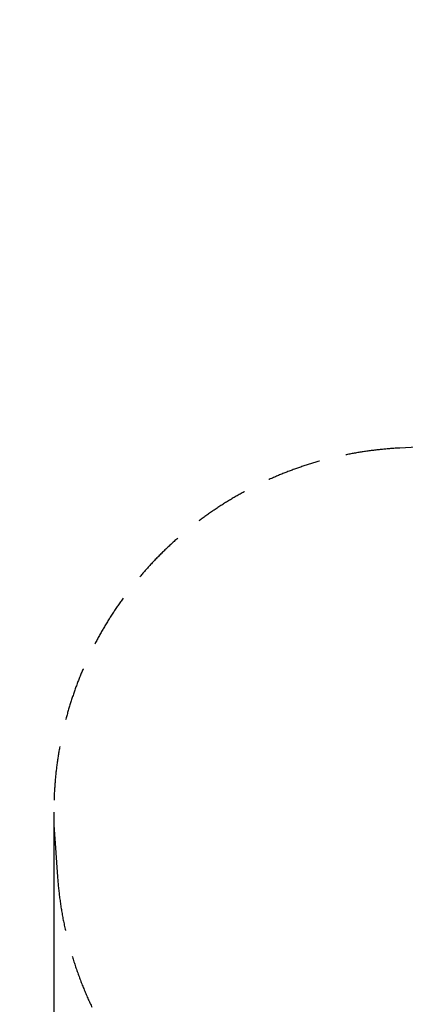
# Model space of a CAD drawing. Units: millimetres. Extents: x -5164 to 5787, y -4783 to 4573.
# Drawn here: x -5164 to -2904, y -1517 to 4247 of the extents above; entities that cross this region are included whole.
import ezdxf

# ---------------------------------------------------------------- set-up
doc = ezdxf.new("R2010")
doc.units = ezdxf.units.MM
doc.header["$MEASUREMENT"] = 0
doc.linetypes.add('DASHED', pattern=[19.05, 12.7, -6.35])
doc.layers.add('DIMENSIONS', color=8, linetype='Continuous')
doc.layers.add('ES_FALLZONE_CSA', color=4, linetype='DASHED')
doc.styles.get("Standard").update_dxf_attribs({"font": 'arial.ttf'})
doc.dimstyles.new('ISO-25', dxfattribs={"dimtxt": 250, "dimasz": 250, "dimexe": 200, "dimexo": 0.625, "dimtad": 0, "dimdec": 0, "dimrnd": 100, "dimdsep": 46, "dimtxsty": 'Standard', "dimblk": 'ARCHTICK', "dimcen": 2.5, "dimdle": 200, "dimclrd": 256, "dimclre": 256, "dimclrt": 256, "dimadec": 0, "dimazin": 0, "dimtfac": 1, "dimtdec": 0, "dimtmove": 0, "dimatfit": 3, "dimfxl": 1, "dimarcsym": 0})

# ---------------------------------------------------------------- blocks, each defined once
blk = doc.blocks.new('_ArchTick')
at = {"color": 0, "linetype": 'ByBlock', "const_width": 0.15}
blk.add_lwpolyline([(-0.5, -0.5), (0.5, 0.5)], dxfattribs=at)
blk = doc.blocks.new('*D2')
at = {"layer": 'Defpoints', "color": 0, "transparency": 16777216}
for p in [(-4963.6, -391.5), (4670.8, -945.2), (-4963.6, -4583.3)]:
    blk.add_point(p, dxfattribs=at)
at = {"layer": 'DIMENSIONS', "lineweight": -2, "transparency": 16777216}
for p, q in [((-4963.6, -392.1), (-4963.6, -4783.3)), ((4670.8, -945.8), (4670.8, -4783.3)), ((-5163.6, -4583.3), (-807.9, -4583.3)), ((4870.8, -4583.3), (515.1, -4583.3))]:
    blk.add_line(p, q, dxfattribs=at)
at = {"layer": 'DIMENSIONS', "lineweight": -2, "transparency": 16777216, "xscale": 250, "yscale": 250, "zscale": 250, "rotation": 180}
blk.add_blockref('_ArchTick', (-4963.6, -4583.3), dxfattribs=at)
at = {"layer": 'DIMENSIONS', "lineweight": -2, "transparency": 16777216, "xscale": 250, "yscale": 250, "zscale": 250}
blk.add_blockref('_ArchTick', (4670.8, -4583.3), dxfattribs=at)
at = {"layer": 'DIMENSIONS', "transparency": 16777216, "insert": (-146.4, -4583.3), "char_height": 250, "attachment_point": 5}
blk.add_mtext('9600mm', dxfattribs=at)

msp = doc.modelspace()

# ---------------------------------------------------------------- linework, layer by layer
at = {"layer": 'ES_FALLZONE_CSA', "linetype": 'DASHED', "ltscale": 25}
msp.add_lwpolyline([(-1108, 4246.9), (-1260.4, 4183.8), (-1491.2, 4088.2), (-1933.3, 3748.9), (-2272.6, 3306.7), (-2485.9, 2791.8), (-2619.3, 1778.4), (-2619.3, 1755.5), (-2937.3, 1739.4, 0.420591), (-4958.1, -545), (-4941.9, -770.3, 0.233472), (-3985.4, -2399.8), (-3614.6, -2643.5, 0.221754), (-1829.7, -2903.8, -0.193684), (-923, -2986.6, 0.158411), (379.1, -3196, 0.033949), (619.3, -3357.4), (1013.2, -3584.8, 0.414214), (3927.8, -2803.9)], format="xyb", dxfattribs=at)

# ---------------------------------------------------------------- dimensions: what is measured, and where the dimension line sits
at = {"layer": 'DIMENSIONS'}
dim = msp.add_linear_dim(base=(-4963.6, -4583.3), p1=(4670.8, -945.2), p2=(-4963.6, -391.5), dimstyle='ISO-25', override={"dimpost": 'mm'}, dxfattribs=at)
dim.commit()
dim.dimension.update_dxf_attribs({"geometry": '*D2', "text_midpoint": (-146.4, -4583.3)})

doc.saveas('drawing.dxf')
